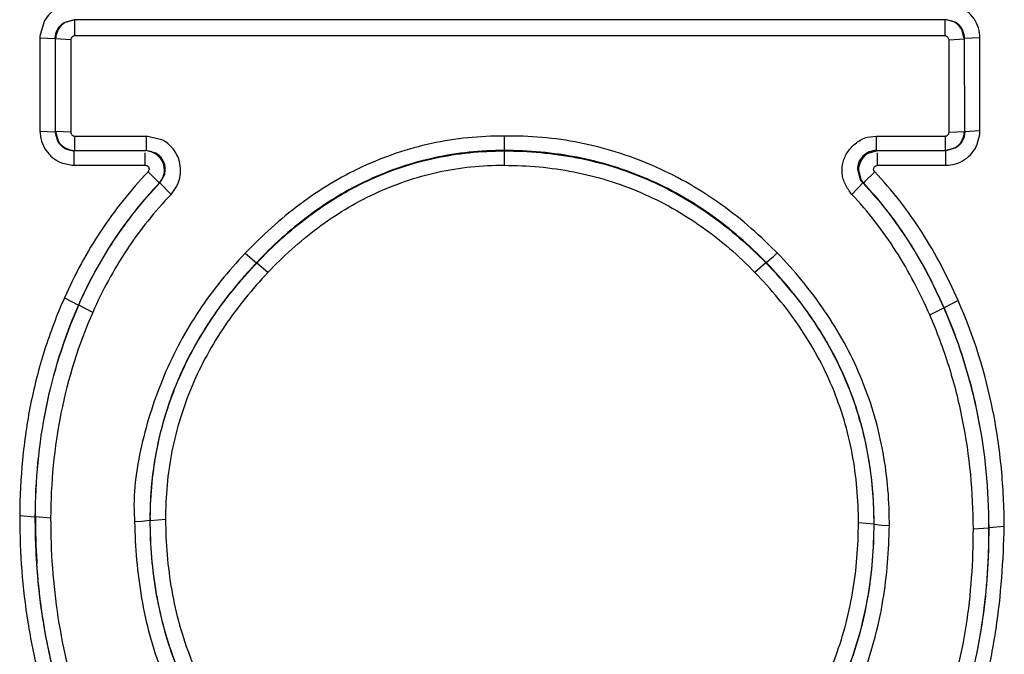
# Model space of a CAD drawing. Units: inches. Extents: x 0 to 17.9, y 0 to 12.
# Drawn here: x 8 to 8.1, y 8.4 to 8.5 of the extents above; entities that cross this region are included whole.
import ezdxf

# ---------------------------------------------------------------- set-up
doc = ezdxf.new("R2010")
doc.units = ezdxf.units.IN
doc.header["$LTSCALE"] = 0.935
doc.header["$MEASUREMENT"] = 0
doc.layers.get('0').update_dxf_attribs({"linetype": 'CONTINUOUS'})

msp = doc.modelspace()

# ---------------------------------------------------------------- linework, layer by layer
at = {"color": 9, "linetype": 'Continuous'}
for p, q in [((8.0179275249, 8.4589149641), (8.0173372511, 8.4570528316)), ((8.0204960894, 8.4586820794), (8.0218152782, 8.4590571857)), ((8.135681531, 8.4590114448), (8.021861018, 8.4590114448)), ((8.021861018, 8.4569152903), (8.021861018, 8.4590114448)), ((8.135681533, 8.4569152903), (8.1356815331, 8.4590114448)), ((8.1369772488, 8.4587233732), (8.1357272719, 8.4590571857)), ((8.0173081545, 8.4566500446), (8.0173081545, 8.4444837397)), ((8.0173084416, 8.4566510943), (8.019311946, 8.456561278099999)), ((8.019311946, 8.456561278099999), (8.0193008696, 8.4443864345)), ((8.0193609765, 8.4565122477), (8.019311946, 8.456561278099999)), ((8.1356815331, 8.4569152903), (8.021861018, 8.4569152903)), ((8.136032028899999, 8.4567717963), (8.1356815331, 8.4569152903)), ((8.1361872228, 8.4564161445), (8.136032028899999, 8.4567717963)), ((8.1381815746, 8.4565122477), (8.1382306051, 8.456561277899999)), ((8.1402365728, 8.4566470028), (8.138230605, 8.4565612778)), ((8.1382416815, 8.444386434), (8.138230605, 8.4565612778)), ((8.1402368954, 8.4444886253), (8.1402368954, 8.4566454696)), ((8.0193500068, 8.4444355711), (8.0193609765, 8.4565122477)), ((8.0213554962, 8.4564152206), (8.0193609765, 8.4565122476)), ((8.136187361900001, 8.4564152209), (8.1381815746, 8.4565122477)), ((8.1381815746, 8.4565122477), (8.138192544299999, 8.4444355709)), ((8.0173078674, 8.4444850925), (8.0193008696, 8.4443864346)), ((8.0193500068, 8.4444355711), (8.0193008696, 8.4443864343)), ((8.0196305019, 8.4431390788), (8.0193008696, 8.4443864341)), ((8.0213554965, 8.4443247261), (8.0193500067, 8.444435571)), ((8.02184914, 8.4438237486), (8.0312158597, 8.4438237486)), ((8.0218491401, 8.4438237486), (8.0218491401, 8.4419354656)), ((8.0312158591, 8.4438237486), (8.0312158591, 8.4419354656)), ((8.0332437854, 8.4433398843), (8.0312158597, 8.4438237486)), ((8.078020081, 8.4438237492), (8.078020076, 8.4399988721)), ((8.125484419400001, 8.4436988155), (8.126703818200001, 8.443823771)), ((8.126703818200001, 8.443823771), (8.1356934112, 8.443823771)), ((8.1267038187, 8.4419354656), (8.1267038187, 8.443823771)), ((8.1356934112, 8.443823771), (8.1356934112, 8.4419354656)), ((8.1361873616, 8.4443247263), (8.138192544299999, 8.4444355709)), ((8.138192544299999, 8.4444355709), (8.1382416814, 8.4443864338)), ((8.1402372179, 8.4444902068), (8.1382416814, 8.4443864338)), ((8.1398827675, 8.4427520189), (8.1402048074, 8.4440306976)), ((8.021796014500001, 8.439998832899999), (8.021796014500001, 8.4418823402)), ((8.02184914, 8.4419354656), (8.0312158591, 8.4419354656)), ((8.0310920563, 8.439998832899999), (8.0310920563, 8.441633745599999)), ((8.032462364099999, 8.4416002908), (8.0312158584, 8.4419354656)), ((8.126703818400001, 8.4419354656), (8.1356934112, 8.4419354656)), ((8.1268275761, 8.4399988721), (8.1268275761, 8.4416201551)), ((8.1370062236, 8.4422237012), (8.1357465366, 8.4418823402)), ((8.1357465366, 8.4418823402), (8.1357465366, 8.4399988721)), ((8.020127882999999, 8.4403261203), (8.0214774933, 8.440012980499999)), ((8.021796014500001, 8.439998832899999), (8.0310920563, 8.439998832899999)), ((8.1264816776, 8.4398428306), (8.1268275761, 8.4399988721)), ((8.1268275761, 8.4399988721), (8.1357465366, 8.4399988721)), ((8.0315787949, 8.439513311499999), (8.0314526722, 8.439154935800001)), ((8.0314526719, 8.4391549355), (8.032716114, 8.4378980769)), ((8.033007807999999, 8.4377041135), (8.0336227328, 8.4388049706)), ((8.0336227328, 8.4388049706), (8.0337075593, 8.439433186)), ((8.1242120986, 8.4394331815), (8.1245334136, 8.4382157789)), ((8.126466837, 8.4391550571), (8.1251883704, 8.4378833256)), ((8.032716114, 8.4378980769), (8.0329032031, 8.4376612264)), ((8.0329032052, 8.437661224500001), (8.0330078222, 8.4377040987)), ((8.0344557523, 8.4362047671), (8.0330078164, 8.4377041043)), ((8.1234637503, 8.436204926), (8.1249117742, 8.4377042043)), ((8.1250158262, 8.4376618554), (8.1249117599, 8.4377041911)), ((8.1251883704, 8.4378833256), (8.125015838, 8.4376618666)), ((8.0441652029, 8.4285087311), (8.0456170674, 8.4272624364)), ((8.0456550308, 8.4272264647), (8.0456170674, 8.4272624365)), ((8.0471068509, 8.4259835992), (8.0456550938, 8.4272264037)), ((8.1122408201, 8.4272523337), (8.11080895, 8.425988824600001)), ((8.1122783671, 8.4272889346), (8.1122408835, 8.4272523956)), ((8.112278371, 8.4272889306), (8.1130033819, 8.4278878202)), ((8.0205112797, 8.4226751552), (8.0223427071, 8.4217361248)), ((8.1373763258, 8.4223287716), (8.1355435117, 8.4213925205)), ((8.022342718300001, 8.4217361163), (8.022385930599999, 8.4217171756)), ((8.0242173587, 8.4207764958), (8.0223859435, 8.4217171699)), ((8.133667428099999, 8.4204357414), (8.135500226, 8.4213736305)), ((8.1355434996, 8.4213925066), (8.1355002514, 8.421373641599999)), ((8.0146639622, 8.3942221001), (8.0166637036, 8.3940533912)), ((8.0166637177, 8.3940533922), (8.0167129024, 8.394053400599999)), ((8.0187126357, 8.393884949), (8.0167128617, 8.394053400599999)), ((8.0316914464, 8.3935812048), (8.0306559965, 8.3934345735)), ((8.0316931914, 8.3935812034), (8.031740634, 8.3935812034)), ((8.0317406587, 8.3935812033), (8.033740350499999, 8.393750453300001)), ((8.0306559965, 8.3934345735), (8.0296916828, 8.3934122271)), ((8.1263377063, 8.3931090029), (8.1243380775, 8.3932787959)), ((8.1263869844, 8.393109003200001), (8.1263377975, 8.3931090028)), ((8.1263869436, 8.3931090085), (8.1274157045, 8.3929622417)), ((8.1274157045, 8.3929622417), (8.1283867496, 8.3929394749)), ((8.1393685222, 8.3924667757), (8.1413682779, 8.3926368425)), ((8.141417514299999, 8.3926368348), (8.1413683264, 8.3926368424)), ((8.14341727, 8.392807173), (8.1414174736, 8.3926368337))]:
    msp.add_line(p, q, dxfattribs=at)
at = {"color": 7, "linetype": 'Continuous'}
for p, q in [((8.0218610191, 8.4590114448), (8.0206140956, 8.4586780545)), ((8.136222697300001, 8.458950935199999), (8.135681531, 8.4590114447)), ((8.0196951283, 8.4577597605), (8.0193977345, 8.456933238200001)), ((8.1381815746, 8.4565122477), (8.1378478888, 8.4577589519)), ((8.021355635399999, 8.4564156671), (8.021355635399999, 8.4443242191)), ((8.1361872228, 8.4443242579), (8.1361872228, 8.4564161445)), ((8.0193500068, 8.4444355713), (8.019683339, 8.4431883059)), ((8.1378587537, 8.4431875103), (8.138111823300001, 8.4438101942)), ((8.138111823300001, 8.4438101942), (8.138192544299999, 8.4444355709)), ((8.020601706, 8.442269380099999), (8.021361969700001, 8.4419845547)), ((8.1268275739, 8.4418823402), (8.1255852368, 8.4415505835)), ((8.1356934112, 8.4419354656), (8.1369400394, 8.4422689163)), ((8.1246346919, 8.4405778828), (8.124351539400001, 8.4397032593)), ((8.12433028, 8.4393824429), (8.1246442822, 8.438168822)), ((8.1413683264, 8.3926368424), (8.141368359500001, 8.3923858393))]:
    msp.add_line(p, q, dxfattribs=at)
for centre, radius, start, end in [((8.0218537084, 8.456518565), 0.0024899869, 119.8571371543, 150.1008598484), ((8.1356635508, 8.4564506699), 0.0025620249, 68.7353592413, 77.3940848964), ((8.1356889426, 8.4565186589), 0.0024898545, 29.8769367003, 68.7507222334), ((8.0218306178, 8.4565087153), 0.0024696439, 170.1019002867, 179.9180485013), ((8.0218422539, 8.4444275409), 0.0024893006, 209.8561803129, 240.1089697687), ((8.135700402000001, 8.4444274304), 0.0024891532, 299.8688065185, 330.123690327), ((8.0218530694, 8.4444163974), 0.0024809349, 258.5829264633, 269.909252374), ((8.0310705374, 8.4393208013), 0.00256301, 64.6759056679, 77.97062955080001), ((8.1268247672, 8.439388489299999), 0.0024922052, 119.825683099, 151.494351776), ((8.031078385299999, 8.4393850924), 0.0025111039, 316.5596735305, 359.9826337727), ((8.1267878594, 8.439380699900001), 0.00245758, 172.4581211969, 179.9593643918), ((8.1268408363, 8.4393889941), 0.0025127017, 209.0518968597, 223.4217429868), ((8.071453764600001, 8.3874814433), 0.0569676901, 38.9204399147, 44.277304247), ((8.1071628371, 8.3938739808), 0.0904501126, 179.8863461336, 183.5870747098), ((8.0825045, 8.393654677899999), 0.0507639192, 179.7016623681, 180.0829286259), ((8.1030297854, 8.3936547291), 0.0863114497, 183.6134709377999, 183.804193432)]:
    msp.add_arc(centre, radius, start, end, dxfattribs=at)
at = {"color": 9, "linetype": 'Continuous'}
for centre, radius, start, end in [((8.0225955523, 8.4564705378), 0.005290444, 173.6809247909, 178.0555585024), ((8.1347792701, 8.4446409648), 0.005459751, 353.5823157564, 358.4011097908), ((8.126699683, 8.4394477615), 0.0024877114, 89.9047598652, 180.3078709277), ((8.0218434836, 8.444659742899999), 0.0046611533, 265.4965417703, 269.4146512407), ((8.1267469848, 8.439457231), 0.0025379323, 209.2853108325, 223.6879386627), ((8.0877436032, 8.4553227869), 0.0372925437, 312.6362276423, 314.1307837842), ((8.071387738, 8.3872212131), 0.05915882, 44.3234712125, 44.6479344593), ((8.090591374299999, 8.384724221799999), 0.0619046279, 136.5945350629, 138.5034989714), ((8.0692116904, 8.3853760576), 0.0600951164, 43.51680331439999, 44.2221211594), ((8.0800741239, 8.392673499199999), 0.0486965962, 148.3134047255, 152.834937017), ((8.0791236219, 8.3932097959), 0.0474340812, 29.1232107719, 31.416969875), ((8.081011288600001, 8.3942140928), 0.0452963008, 15.7074603164, 29.1755507815), ((8.0776780775, 8.3938994124), 0.0460051484, 152.8309025293, 161.9829902495), ((8.076795873, 8.3942273999), 0.0450647737, 162.0326251355, 167.7750355254), ((8.080573596699999, 8.394098142699999), 0.04574903900000001, 12.9152989575, 15.698850838), ((8.0824362872, 8.3936593912), 0.0507448588, 178.7044268755, 180.098142637), ((8.1108660217, 8.3940783811), 0.0962021668, 179.9144017622, 180.1476371434), ((8.111178800800001, 8.393910371799999), 0.09451517039999999, 179.9132412813, 180.3157779127), ((8.0535807205, 8.3953703275), 0.0239691533, 183.7866277828, 184.6858770729), ((8.0719120884, 8.393195047999999), 0.0544749232, 359.9095058202, 1.2992430953), ((8.0743737366, 8.3932160929), 0.0540137213, 359.7065763206, 0.14410743), ((8.0487381139, 8.392495007), 0.0926794693, 359.6494581304001, 0.08768319529999999), ((8.0940579164, 8.3926675792), 0.07733202139999999, 188.6413925219, 189.7051857913)]:
    msp.add_arc(centre, radius, start, end, dxfattribs=at)
for points, knots in [([(8.0218151761, 8.4611488597), (8.0210414303, 8.461141431), (8.0194649182, 8.4607469651), (8.0183110535, 8.4595873702), (8.0179275249, 8.4589149641)], [0, 0, 0, 0, 0.4998984853, 1, 1, 1, 1]), ([(8.1402368954, 8.4566454696), (8.140221821499999, 8.457086030900001), (8.1400873748, 8.457969487), (8.139515254600001, 8.4591840569), (8.1386132249, 8.4601774773), (8.1378439628, 8.4606409986), (8.1374356453, 8.4608086189)], [0, 0, 0, 0, 0.2498385423, 0.4996871535, 0.7498413186, 1, 1, 1, 1]), ([(8.019311946, 8.456561278099999), (8.0193125224, 8.4569791431), (8.0195314768, 8.4578289263), (8.0201396059, 8.4584626718), (8.0204960894, 8.4586820794)], [0, 0, 0, 0, 0.4995650048, 1, 1, 1, 1]), ([(8.1382306051, 8.4565612782), (8.1382300393, 8.456992311699999), (8.1379966585, 8.4578695478), (8.1373516204, 8.4585090092), (8.1369772488, 8.4587233732)], [0, 0, 0, 0, 0.4997876784, 1, 1, 1, 1]), ([(8.021861018, 8.4569152903), (8.0217336906, 8.4569087422), (8.0215336277, 8.4568295765), (8.021389757, 8.456609072200001), (8.0213619975, 8.4564801965), (8.021355635399999, 8.4564156671)], [0, 0, 0, 0, 0.4961542134, 0.7476638585, 1, 1, 1, 1]), ([(8.0173081545, 8.4444837397), (8.0173227321, 8.4440421309), (8.017458510199999, 8.4431564072), (8.0180305682, 8.441938216799999), (8.01893941, 8.440944418099999), (8.0197169346, 8.4404903739), (8.020127882999999, 8.4403261203)], [0, 0, 0, 0, 0.2497931081, 0.4997973240999999, 0.7498060773999999, 1, 1, 1, 1]), ([(8.021355635399999, 8.4443242191), (8.0213616185, 8.4441983247), (8.0214396051, 8.4440002443), (8.0216575821, 8.443857569299999), (8.021785213, 8.4438301086), (8.02184914, 8.4438237486)], [0, 0, 0, 0, 0.4957336533, 0.7473178348, 1, 1, 1, 1]), ([(8.078020081, 8.4438237492), (8.0748361648, 8.4438447009), (8.0700308441, 8.443352644199999), (8.0638765526, 8.441656682), (8.0594258924, 8.4398732935), (8.0551955712, 8.437623614), (8.0499140536, 8.4340466335), (8.0463587566, 8.43081399), (8.0441652033, 8.4285087316)], [0, 0, 0, 0, 0.2498474568, 0.3750607515, 0.5001878218, 0.6252733948, 0.7502988431000001, 1, 1, 1, 1]), ([(8.1134755923, 8.4287949851), (8.111160979700001, 8.43113821), (8.1073805468, 8.4343779072), (8.1017939351, 8.437895835700001), (8.0958659288, 8.4408144925), (8.0879390111, 8.443285256900001), (8.0813141433, 8.4438901535), (8.078020081, 8.4438237492)], [0, 0, 0, 0, 0.2498025459, 0.3749010013, 0.5000025184, 0.7501154698, 1, 1, 1, 1]), ([(8.1229559165, 8.4417845661), (8.123256533, 8.4422272885), (8.1240239284, 8.4429980449), (8.1249735292, 8.4435399555), (8.125484419400001, 8.4436988155)], [0, 0, 0, 0, 0.5000559707, 1, 1, 1, 1]), ([(8.1356934112, 8.443823771), (8.1358193551, 8.443831749400001), (8.1360164944, 8.4439123471), (8.136156146, 8.4441323996), (8.1361818414, 8.4442603188), (8.1361872228, 8.4443242579)], [0, 0, 0, 0, 0.496210882, 0.7476991999999999, 1, 1, 1, 1]), ([(8.1382416814, 8.4443864338), (8.1382426252, 8.443957581900001), (8.1380158195, 8.4430828079), (8.1373782147, 8.4424403446), (8.1370062236, 8.4422237012)], [0, 0, 0, 0, 0.4990542356, 1, 1, 1, 1]), ([(8.021796014500001, 8.4418823402), (8.0213633041, 8.4418823333), (8.0204835704, 8.442115919299999), (8.019843850900001, 8.4427639068), (8.0196305019, 8.4431390788)], [0, 0, 0, 0, 0.5006468789, 1, 1, 1, 1]), ([(8.0355630391, 8.440466067400001), (8.0354067578, 8.441076788), (8.0348191489, 8.4422360915), (8.0338119881, 8.4430697918), (8.0332437854, 8.4433398843)], [0, 0, 0, 0, 0.5005040692, 1, 1, 1, 1]), ([(8.1357465366, 8.4399988721), (8.136183751, 8.440009565), (8.137062438200001, 8.4401346388), (8.1386565391, 8.4408747112), (8.1395522301, 8.441952882699999), (8.1398827675, 8.4427520189)], [0, 0, 0, 0, 0.2514963805, 0.502696437, 1, 1, 1, 1]), ([(8.0337075601, 8.4394331839), (8.0337097015, 8.4398651834), (8.0335300208, 8.4405292177), (8.033002910499999, 8.4412257847), (8.03265109, 8.441492352100001), (8.032462364099999, 8.4416002908)], [0, 0, 0, 0, 0.4984603277, 0.7491427637000001, 1, 1, 1, 1]), ([(8.0780200806, 8.4419354656), (8.0749714576, 8.4419354469), (8.0703737932, 8.4414739338), (8.064478427200001, 8.4398603776), (8.0602193337, 8.4381488576), (8.0561712871, 8.435990565800001), (8.0511135509, 8.4325696396), (8.0477093699, 8.4294750399), (8.0456170674, 8.4272624365)], [0, 0, 0, 0, 0.2498979453, 0.375065011, 0.5001889663, 0.6253251619, 0.7503812959, 1, 1, 1, 1]), ([(8.0456550308, 8.4272264647), (8.0477449705, 8.429436521), (8.0511450695, 8.4325278132), (8.0561969679, 8.4359451447), (8.0602406464, 8.4381008388), (8.0644949082, 8.4398103052), (8.0703830886, 8.441422445299999), (8.0749752326, 8.441882427100001), (8.0780200765, 8.4418823402)], [0, 0, 0, 0, 0.2496240762, 0.3746850049, 0.4998298661, 0.6249603199, 0.7501214012999999, 1, 1, 1, 1]), ([(8.0780200765, 8.4418823402), (8.0812066439, 8.4418827423), (8.086008955499999, 8.4414591188), (8.0922076177, 8.4399206817), (8.0982045512, 8.437719984700001), (8.1051879011, 8.4337527677), (8.1100183102, 8.4295359047), (8.1122408835, 8.4272523956)], [0, 0, 0, 0, 0.2499416661, 0.3750875516, 0.5001764183, 0.7500579159999999, 1, 1, 1, 1]), ([(8.1122783705, 8.4272889311), (8.1100552923, 8.429573168200001), (8.106423014, 8.4327405251), (8.101033592, 8.436175998200001), (8.0967311126, 8.438307485700001), (8.0922253541, 8.439969967), (8.0860185908, 8.4415120466), (8.0812103172, 8.4419354584), (8.0780200767, 8.4419354656)], [0, 0, 0, 0, 0.2496554932, 0.3747268261, 0.4998522551, 0.6249882679, 0.7501256675, 1, 1, 1, 1]), ([(8.1234637503, 8.4362049257), (8.1233151369, 8.4364087699), (8.1230236823, 8.4368214181), (8.122638156699999, 8.4374719871), (8.1223425454, 8.4381683623), (8.1221927673, 8.4389109041), (8.1221895755, 8.4396701413), (8.1223583601, 8.440664791), (8.1226745616, 8.4413702107), (8.1229559165, 8.4417845661)], [0, 0, 0, 0, 0.1254643123, 0.2511214448, 0.3755137858, 0.4998169809, 0.6251999995, 0.7509030036, 1, 1, 1, 1]), ([(8.0310921087, 8.439998832899999), (8.0312157275, 8.439987095800001), (8.031475692799999, 8.4399020367), (8.0315785743, 8.439637289), (8.0315787949, 8.439513311499999)], [0, 0, 0, 0, 0.5003970415, 1, 1, 1, 1]), ([(8.0344557562, 8.4362047627), (8.034689550700001, 8.436508005), (8.0350376668, 8.4369657824), (8.0353957966, 8.4376430229), (8.0355756437, 8.4381885547), (8.0356764351, 8.438754661), (8.0357243288, 8.4395188193), (8.0356576407, 8.4400963803), (8.0355630391, 8.440466067400001)], [0, 0, 0, 0, 0.2505782381, 0.3750109840999999, 0.4995132195, 0.6248217423, 0.7502758337000001, 1, 1, 1, 1]), ([(8.0471068509, 8.4259836008), (8.0481082249, 8.4270374082), (8.0501903674, 8.4290744969), (8.053557396799999, 8.431860156900001), (8.0571789414, 8.4343126668), (8.0610438894, 8.4363627274), (8.0651092616, 8.4379922808), (8.070719443, 8.4395727799), (8.0751134119, 8.440055915599999), (8.0780200759, 8.4399988721)], [0, 0, 0, 0, 0.1248647765, 0.2499091743, 0.3748793465, 0.499873989, 0.6249879116, 0.7502865484000001, 1, 1, 1, 1]), ([(8.0780200759, 8.4399988721), (8.0810724076, 8.440011753), (8.085674556499999, 8.4395906214), (8.091608646900001, 8.4380999945), (8.0959198222, 8.4365106171), (8.10003918, 8.434478006299999), (8.1052041034, 8.4312048026), (8.1086877846, 8.4281804205), (8.1108089497, 8.4259888266)], [0, 0, 0, 0, 0.2498636898, 0.375039458, 0.5001577824, 0.625247308, 0.750330402, 1, 1, 1, 1]), ([(8.1264668363, 8.4391550586), (8.1263900447, 8.439252656799999), (8.126271774600001, 8.4394993239), (8.126392051, 8.4397569639), (8.1264816776, 8.4398428306)], [0, 0, 0, 0, 0.5001325793, 1, 1, 1, 1]), ([(8.0314526722, 8.439154935800001), (8.029172425, 8.4367553707), (8.026046557, 8.4328526345), (8.0226417528, 8.4271663294), (8.0211842418, 8.4241877706), (8.0205112797, 8.422675157)], [0, 0, 0, 0, 0.4998918787, 0.749984819, 1, 1, 1, 1]), ([(8.1373763258, 8.4223287725), (8.1366950004, 8.423862739299999), (8.1352446878, 8.4268945861), (8.131885635, 8.432710540599999), (8.128784084600001, 8.4367284773), (8.1264668363, 8.4391550586)], [0, 0, 0, 0, 0.250048695, 0.5001489028, 1, 1, 1, 1]), ([(8.0329031951, 8.437661237999999), (8.0307012363, 8.4353444475), (8.0266943302, 8.4303140716), (8.0236298367, 8.424662919), (8.0223427073, 8.421736125399999)], [0, 0, 0, 0, 0.499918267, 1, 1, 1, 1]), ([(8.022385930599999, 8.4217171756), (8.0236781868, 8.4246561307), (8.026758731900001, 8.4303320038), (8.0307908008, 8.4353800181), (8.0330078075, 8.4377041127)], [0, 0, 0, 0, 0.4998890684, 1, 1, 1, 1]), ([(8.124911777100001, 8.4377042074), (8.1271593811, 8.4353477699), (8.1311684526, 8.430154709), (8.134194803, 8.424356596299999), (8.1355002514, 8.421373641599999)], [0, 0, 0, 0, 0.5000272057999999, 1, 1, 1, 1]), ([(8.1355435108, 8.421392513999999), (8.1342406329, 8.4243691949), (8.1312283618, 8.4301422011), (8.1272434508, 8.4353164655), (8.1250158376, 8.437661867000001)], [0, 0, 0, 0, 0.501129236, 1, 1, 1, 1]), ([(8.0344557523, 8.4362047671), (8.0323187783, 8.433962174400001), (8.0284317386, 8.4290901667), (8.0254632382, 8.423612942), (8.0242173529, 8.4207764984)], [0, 0, 0, 0, 0.4999770433, 1, 1, 1, 1]), ([(8.133667428099999, 8.4204357414), (8.1324070236, 8.4233187654), (8.1294919365, 8.428916681699999), (8.125628645599999, 8.4339327896), (8.123463750099999, 8.4362049262)], [0, 0, 0, 0, 0.5006464525, 1, 1, 1, 1]), ([(8.0441652033, 8.4285087316), (8.0419324005, 8.426198613099999), (8.0388847998, 8.422419511900001), (8.0355724924, 8.416907899), (8.033488805, 8.4125569587), (8.0318103128, 8.408030949), (8.0305240949, 8.4033700713), (8.0296651971, 8.398614228), (8.0295581762, 8.395384050399999), (8.0296638941, 8.3937873801)], [0, 0, 0, 0, 0.2499574305, 0.3749971818, 0.4997765012, 0.6246838931, 0.7500798456000001, 0.8755061054000001, 1, 1, 1, 1]), ([(8.128387287, 8.3933519453), (8.128379096, 8.3966062778), (8.127925149700001, 8.401509336), (8.1263540946, 8.4078419428), (8.1246842965, 8.4124505685), (8.1225543926, 8.4168664607), (8.1191281516, 8.4224284034), (8.1159806573, 8.4262154038), (8.1137103465, 8.4285559782)], [0, 0, 0, 0, 0.2495755206, 0.3746231187, 0.4996910749, 0.6247938987, 0.7499318303, 1, 1, 1, 1]), ([(8.0471068509, 8.4259836008), (8.0450664203, 8.4238094216), (8.042218534, 8.4203279697), (8.039091954, 8.415239272200001), (8.0364902982, 8.409865654299999), (8.0342780653, 8.402700703999999), (8.033718653300001, 8.3967252832), (8.033740350499999, 8.3937504549)], [0, 0, 0, 0, 0.2501844566, 0.3753290073, 0.5004535589, 0.7503837611, 1, 1, 1, 1]), ([(8.0442250441, 8.425740637899999), (8.043707657799999, 8.4251556087), (8.0416884521, 8.4227814526), (8.0398627313, 8.4202403656), (8.0386365334, 8.4182524861)], [0, 0, 0, 0, 0.2505881355, 1, 1, 1, 1]), ([(8.1243396491, 8.3932787905), (8.1243441227, 8.396302394400001), (8.1238324096, 8.402366216799999), (8.1212308799, 8.4111236218), (8.1168284089, 8.4191357232), (8.1129272883, 8.4238168419), (8.1108100722, 8.4259899137)], [0, 0, 0, 0, 0.249847816, 0.4993892286, 0.7492976379, 1, 1, 1, 1]), ([(8.1196036982, 8.417935399500001), (8.1191198404, 8.4187277138), (8.117089937000001, 8.421845422), (8.114712510499999, 8.4247318707), (8.112791013999999, 8.4267555884)], [0, 0, 0, 0, 0.249630367, 1, 1, 1, 1]), ([(8.0205112797, 8.422675157), (8.0195284705, 8.420443369600001), (8.017790891599999, 8.4158752853), (8.0159619055, 8.4087794337), (8.014917353200001, 8.4015312567), (8.0146879032, 8.3966576153), (8.0146639622, 8.394222104299999)], [0, 0, 0, 0, 0.2501492105, 0.5002097625, 0.750155983, 1, 1, 1, 1]), ([(8.14341727, 8.392807169600001), (8.1433944186, 8.3953335497), (8.143157329, 8.4003903134), (8.1417121732, 8.4104019453), (8.139419066799999, 8.4177094689), (8.1373763258, 8.4223287725)], [0, 0, 0, 0, 0.2500299324, 0.50015283, 1, 1, 1, 1]), ([(8.0223427073, 8.4217361351), (8.0204374305, 8.417403622), (8.0175679034, 8.4082888737), (8.0166708987, 8.3987912364), (8.0166636997, 8.3940534111)], [0, 0, 0, 0, 0.4997419567, 1, 1, 1, 1]), ([(8.0242173588, 8.4207764959), (8.0223678322, 8.4165656907), (8.0195860458, 8.407710360800001), (8.0187193974, 8.3984850666), (8.0187126164, 8.3938849537)], [0, 0, 0, 0, 0.4999441365, 1, 1, 1, 1]), ([(8.1414175313, 8.3926368485), (8.1414100053, 8.3975566634), (8.1407118006, 8.4049690109), (8.1382626372, 8.4145160526), (8.136530625399999, 8.4191372842), (8.1355435112, 8.4213925215)], [0, 0, 0, 0, 0.4998337429, 0.7498905167000001, 1, 1, 1, 1]), ([(8.1393685222, 8.392466775599999), (8.1393613578, 8.3972502552), (8.1386858863, 8.404458488), (8.1363093479, 8.4137449101), (8.134626660599999, 8.418241353300001), (8.1336673529, 8.4204357088)], [0, 0, 0, 0, 0.499699106, 0.74982232, 1, 1, 1, 1]), ([(8.0327530005, 8.4037698949), (8.0322748908, 8.4015641204), (8.0318568734, 8.398568021), (8.031721468099999, 8.3955601814), (8.0317044008, 8.394806737)], [0, 0, 0, 0, 0.749674726, 1, 1, 1, 1]), ([(8.1263730066, 8.3944302193), (8.1263540766, 8.3952629362), (8.1262016648, 8.3985850144), (8.1257224156, 8.4018941464), (8.1251652558, 8.404323528099999)], [0, 0, 0, 0, 0.2504768726, 1, 1, 1, 1]), ([(8.0146641742, 8.393830492100001), (8.0146758689, 8.3892951028), (8.0151755455, 8.3824714697), (8.0170009159, 8.3735725855), (8.0189940107, 8.3670523337), (8.0216069273, 8.360752999199999), (8.025918549, 8.3527574681), (8.0300421958, 8.3472744469), (8.0330966412, 8.3439237309)], [0, 0, 0, 0, 0.2499303858, 0.3749911276, 0.5000379310999999, 0.6250644831000001, 0.7501483456, 1, 1, 1, 1]), ([(8.0187126357, 8.3938849491), (8.0187063163, 8.3895493545), (8.0192988474, 8.380868443999999), (8.0224044451, 8.3681874847), (8.0279517102, 8.3563680803), (8.0331822844, 8.3494057645), (8.0360903698, 8.3462083938)], [0, 0, 0, 0, 0.2505708308, 0.5005603802, 0.7502120644, 1, 1, 1, 1]), ([(8.0316914464, 8.3935812047), (8.0316964146, 8.390334038999999), (8.0322241112, 8.3838347231), (8.034842737, 8.374410577699999), (8.0393392595, 8.3657228921), (8.0434247741, 8.3606374414), (8.0456667338, 8.3582911192)], [0, 0, 0, 0, 0.250517163, 0.5001118100999999, 0.7496313606999999, 1, 1, 1, 1]), ([(8.033742604299999, 8.3937504581), (8.0337472685, 8.3906392604), (8.034249385499999, 8.3844071366), (8.036755683700001, 8.3753653619), (8.0410743543, 8.367032564199999), (8.0449978308, 8.362158664299999), (8.0471480242, 8.3599106801)], [0, 0, 0, 0, 0.2502779821, 0.500034899, 0.7497583281999999, 1, 1, 1, 1]), ([(8.0166650658, 8.3933894669), (8.016670768500001, 8.3923559361), (8.0167614798, 8.38822934), (8.0171388045, 8.3841073199), (8.0176037609, 8.3810484726)], [0, 0, 0, 0, 0.2504031723, 1, 1, 1, 1]), ([(8.0296916828, 8.3934122192), (8.0297250749, 8.391743161399999), (8.0298956122, 8.3884045352), (8.03052401, 8.3834298307), (8.0315926365, 8.3785281875), (8.033157298999999, 8.373761127), (8.035191988300001, 8.3691711572), (8.0384973624, 8.3633579651), (8.041621042200001, 8.3593845666), (8.0439412412, 8.3569855809)], [0, 0, 0, 0, 0.1249723598, 0.2500358209, 0.3749736268, 0.4999312008, 0.6249903699, 0.7501564282, 1, 1, 1, 1]), ([(8.1114707981, 8.3598520162), (8.1135517068, 8.362091549199999), (8.1173339389, 8.366940564), (8.1214657947, 8.375186319900001), (8.123854469500001, 8.3840925917), (8.1243337427, 8.3902193976), (8.1243383014, 8.3932787945)], [0, 0, 0, 0, 0.2501627058, 0.4998532696, 0.7496467602, 1, 1, 1, 1]), ([(8.1129706364, 8.358255631699999), (8.1151394618, 8.360592198500001), (8.1190773371, 8.3656497074), (8.1233809288, 8.3742439958), (8.1258781062, 8.383526422200001), (8.126382081100001, 8.3899159264), (8.1263869857, 8.393109003)], [0, 0, 0, 0, 0.250222595, 0.4997139384000001, 0.7493787092, 1, 1, 1, 1]), ([(8.1147196155, 8.3570014539), (8.1158088654, 8.3582284005), (8.117903800599999, 8.3607593668), (8.1207282158, 8.364797915), (8.1231525856, 8.369091134400001), (8.1251125687, 8.3736141058), (8.1266093817, 8.378310219600001), (8.127962885399999, 8.3847353571), (8.1283362562, 8.389662449600001), (8.1283867496, 8.3929394785)], [0, 0, 0, 0, 0.125055985, 0.2501584886, 0.3751612994, 0.5001933232, 0.6252245132, 0.7501900079, 1, 1, 1, 1]), ([(8.1221591491, 8.3458034), (8.1250401245, 8.3489129616), (8.1302283463, 8.355698945599999), (8.1357277459, 8.3672662006), (8.138794214299999, 8.3796999649), (8.139374801599999, 8.388214299), (8.1393685101, 8.392466771)], [0, 0, 0, 0, 0.2497987139, 0.4994288558, 0.7494090259999999, 1, 1, 1, 1]), ([(8.1398126758, 8.3760853841), (8.1400810387, 8.3773846174), (8.1410121539, 8.3826170423), (8.1413914294, 8.3879418241), (8.1414158486, 8.3919279873)], [0, 0, 0, 0, 0.2497054761, 1, 1, 1, 1]), ([(8.0178326543, 8.3796310557), (8.0179934038, 8.378691307), (8.0187054202, 8.374949535499999), (8.019708197, 8.371261947999999), (8.020629550499999, 8.3685593578)], [0, 0, 0, 0, 0.2503195699, 1, 1, 1, 1])]:
    msp.add_open_spline(points, degree=3, knots=knots, dxfattribs=at)
at = {"color": 7, "linetype": 'Continuous'}
for points, knots in [([(8.0335890614, 8.4393823195), (8.033588981900001, 8.439844514199999), (8.0333215548, 8.4407886213), (8.0325851885, 8.441439221900001), (8.0321668343, 8.4416375131)], [0, 0, 0, 0, 0.4995819274, 1, 1, 1, 1]), ([(8.031741269, 8.393919003099999), (8.0317572949, 8.3969954725), (8.032354118999999, 8.4031679687), (8.0351161047, 8.4120501296), (8.039618991000001, 8.4201874869), (8.0435366069, 8.424986350700001), (8.0456550308, 8.4272264647)], [0, 0, 0, 0, 0.2497293113, 0.4996661094, 0.7497315678, 1, 1, 1, 1]), ([(8.1157757143, 8.4232708621), (8.1174802733, 8.4211557431), (8.1205722173, 8.4166572233), (8.123965741100001, 8.4092059242), (8.125946519, 8.4012642155), (8.1263415559, 8.395823479), (8.1263377975, 8.3931090028)], [0, 0, 0, 0, 0.2501755948, 0.5001002393999999, 0.7500084681999999, 1, 1, 1, 1]), ([(8.0167129024, 8.394053400599999), (8.016719702, 8.3987842489), (8.0176147542, 8.4082752125), (8.0204807951, 8.4173842162), (8.022385930599999, 8.4217171755)], [0, 0, 0, 0, 0.4998710168, 1, 1, 1, 1]), ([(8.1355002514, 8.421373641599999), (8.1364872475, 8.4191182983), (8.1382185436, 8.4144968427), (8.1406645896, 8.4049558096), (8.1413611922, 8.3975501194), (8.1413683264, 8.3926368425)], [0, 0, 0, 0, 0.250282244, 0.5004958561, 1, 1, 1, 1]), ([(8.0454216467, 8.3586136878), (8.0432244415, 8.3609471663), (8.0402172558, 8.364746690399999), (8.037015651599999, 8.3703135785), (8.035051877699999, 8.3747161964), (8.0335351695, 8.3792912971), (8.0321333526, 8.3855552339), (8.031745227, 8.390378091799999), (8.031740634, 8.3935812034)], [0, 0, 0, 0, 0.2499283522, 0.3750273127000001, 0.5000993623, 0.6251685168, 0.7502284704000001, 1, 1, 1, 1]), ([(8.1263377975, 8.3931090028), (8.1263332667, 8.3899610306), (8.1259630607, 8.3852222872), (8.1246271982, 8.3790577161), (8.1231807135, 8.374547898200001), (8.121303168899999, 8.3701988998), (8.1182335896, 8.3646853479), (8.1153363789, 8.3609064598), (8.1132110125, 8.358581869)], [0, 0, 0, 0, 0.2497864133, 0.3748463631, 0.4999123046, 0.6249759611, 0.7500730332, 1, 1, 1, 1]), ([(8.1251277153, 8.343492172000001), (8.1266313286, 8.3451614574), (8.1288056926, 8.3477421398), (8.1314570832, 8.3513712354), (8.1333030723, 8.3541916853), (8.1350043401, 8.3571015792), (8.137075901900001, 8.3610874693), (8.1392671229, 8.3662686626), (8.1411594746, 8.3727452659), (8.1428466617, 8.3815756243), (8.1433063137, 8.3883188728), (8.14341727, 8.392807169600001)], [0, 0, 0, 0, 0.1250693232, 0.1875971015, 0.2501170727, 0.3126384427, 0.3751621089, 0.5001114918, 0.6250804714, 0.7500618141, 1, 1, 1, 1]), ([(8.141368359500001, 8.3923858393), (8.1413635756, 8.3884691968), (8.1409823398, 8.3825792837), (8.1395819296, 8.3748598714), (8.1380461897, 8.3691711955), (8.1360172138, 8.3636361385), (8.1326593778, 8.3565394737), (8.1293933776, 8.3515973214), (8.1269524888, 8.348532818899999)], [0, 0, 0, 0, 0.2497633902, 0.3747560607, 0.4998637764, 0.625035888, 0.7501633406, 1, 1, 1, 1]), ([(8.0346137232, 8.3450827928), (8.0319630372, 8.3479935346), (8.027134695, 8.3542692104), (8.021702469600001, 8.3648229348), (8.0182335742, 8.37616739), (8.017169686699999, 8.3840004919), (8.016908512999999, 8.3879282295)], [0, 0, 0, 0, 0.2500747966, 0.5000114667, 0.7499511794, 1, 1, 1, 1])]:
    msp.add_open_spline(points, degree=3, knots=knots, dxfattribs=at)

doc.saveas('drawing.dxf')
